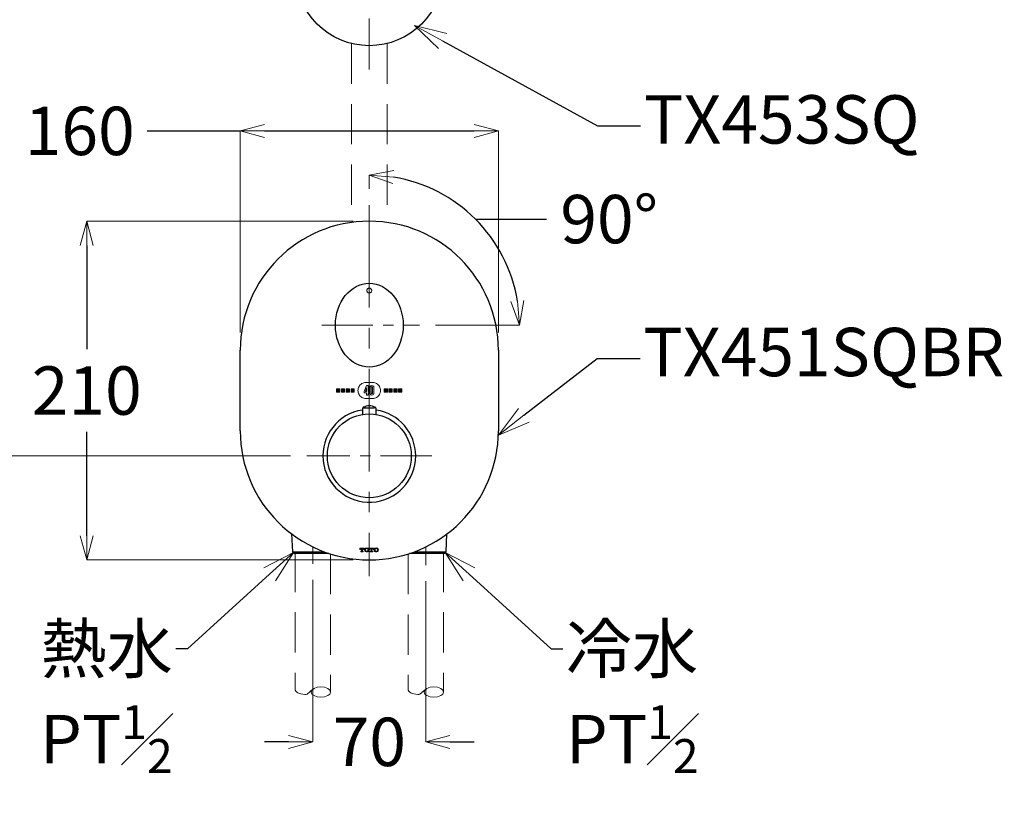
# Model space of a CAD drawing. Units: millimetres. Extents: x 2460 to 4460, y -6046 to -3176.
# Drawn here: x 2852 to 3462, y -5278 to -4793 of the extents above; entities that cross this region are included whole.
import ezdxf
from ezdxf import colors
from ezdxf.entities.mleader import LeaderData, LeaderLine
from ezdxf.math import Vec2, Vec3

# ---------------------------------------------------------------- set-up
doc = ezdxf.new("R2010")
doc.units = ezdxf.units.MM
doc.linetypes.add('CENTER', pattern=[50.8, 31.75, -6.35, 6.35, -6.35])
doc.linetypes.add('DASHED', pattern=[0.75, 0.5, -0.25])
doc.layers.add('中心線', color=2, linetype='CENTER', lineweight=5)
doc.layers.add('標註線', color=7, linetype='Continuous', lineweight=9)
doc.layers.add('繪圖線', color=7, linetype='Continuous')
doc.layers.get('0').off()
doc.styles.get("Standard").update_dxf_attribs({"font": 'msjh.ttf', "height": 30})
doc.dimstyles.get("Standard").update_dxf_attribs({"dimtxt": 30, "dimasz": 15, "dimexe": 0, "dimexo": 10, "dimgap": 10, "dimtad": 0, "dimtih": 1, "dimtoh": 1, "dimdec": 1, "dimdsep": 46, "dimtxsty": 'Standard', "dimblk": 'OPEN30', "dimcen": 0.09, "dimadec": 0, "dimazin": 2, "dimtfac": 1, "dimtdec": 1, "dimtofl": 0, "dimtmove": 1, "dimatfit": 3, "dimldrblk": 'OPEN30', "dimfxl": 0, "dimtolj": 1, "dimtzin": 0, "dimlwe": 9, "dimarcsym": 0})

# ---------------------------------------------------------------- blocks, each defined once
blk = doc.blocks.new('_OPEN30')
at = {"color": 0, "linetype": 'ByBlock'}
for p, q in [((-1, 0.268), (0, 0)), ((0, 0), (-1, -0.268)), ((0, 0), (-1, 0))]:
    blk.add_line(p, q, dxfattribs=at)
blk = doc.blocks.new('*D7')
at = {"layer": 'Defpoints', "color": 0}
for p in [(3148.52, -4861.52), (2988.52, -4996.49), (3148.52, -4996.49)]:
    blk.add_point(p, dxfattribs=at)
at = {"layer": '標註線', "color": 0, "lineweight": -2}
for p, q in [((2930.9, -4861.52), (2988.52, -4861.52)), ((3003.52, -4861.52), (3133.52, -4861.52))]:
    blk.add_line(p, q, dxfattribs=at)
at = {"layer": '標註線', "color": 0, "lineweight": 9}
for p, q in [((2988.52, -4986.49), (2988.52, -4861.52)), ((3148.52, -4986.49), (3148.52, -4861.52))]:
    blk.add_line(p, q, dxfattribs=at)
at = {"layer": '標註線', "color": 0, "lineweight": -2, "xscale": 15, "yscale": 15, "zscale": 15, "rotation": 180}
blk.add_blockref('_OPEN30', (2988.52, -4861.52), dxfattribs=at)
at = {"layer": '標註線', "color": 0, "lineweight": -2, "xscale": 15, "yscale": 15, "zscale": 15}
blk.add_blockref('_OPEN30', (3148.52, -4861.52), dxfattribs=at)
at = {"layer": '標註線', "color": 0, "insert": (2889.05, -4861.52), "char_height": 30, "attachment_point": 5}
blk.add_mtext('\\A1;160', dxfattribs=at)
blk = doc.blocks.new('*D8')
at = {"layer": 'Defpoints', "color": 0}
for p in [(3033.52, -5129.85), (3103.52, -5130.68), (3103.52, -5240.31)]:
    blk.add_point(p, dxfattribs=at)
at = {"layer": '標註線', "color": 0, "lineweight": 9}
for p, q in [((3033.52, -5139.85), (3033.52, -5240.31)), ((3103.52, -5140.68), (3103.52, -5240.31))]:
    blk.add_line(p, q, dxfattribs=at)
at = {"layer": '標註線', "color": 0, "lineweight": -2}
for p, q in [((3018.52, -5240.31), (3003.52, -5240.31)), ((3118.52, -5240.31), (3133.52, -5240.31))]:
    blk.add_line(p, q, dxfattribs=at)
at = {"layer": '標註線', "color": 0, "lineweight": -2, "xscale": 15, "yscale": 15, "zscale": 15}
blk.add_blockref('_OPEN30', (3033.52, -5240.31), dxfattribs=at)
at = {"layer": '標註線', "color": 0, "lineweight": -2, "xscale": 15, "yscale": 15, "zscale": 15, "rotation": 180}
blk.add_blockref('_OPEN30', (3103.52, -5240.31), dxfattribs=at)
at = {"layer": '標註線', "color": 0, "insert": (3068.52, -5240.31), "char_height": 30, "attachment_point": 5}
blk.add_mtext('\\A1;70', dxfattribs=at)
blk = doc.blocks.new('*D13')
at = {"layer": 'Defpoints', "color": 0}
for p in [(3037.99, -4728.98), (3099.05, -4796.99)]:
    blk.add_point(p, dxfattribs=at)
at = {"layer": '標註線', "color": 0, "lineweight": -2}
for p, q in [((2978.71, -4679.67), (2993.71, -4679.67)), ((2993.71, -4679.67), (3027.96, -4717.82))]:
    blk.add_line(p, q, dxfattribs=at)
at = {"layer": '標註線', "color": 0, "lineweight": 9}
for p, q in [((3068.43, -4762.99), (3068.61, -4762.99)), ((3068.52, -4763.08), (3068.52, -4762.9))]:
    blk.add_line(p, q, dxfattribs=at)
at = {"layer": '標註線', "color": 0, "lineweight": -2, "xscale": 15, "yscale": 15, "zscale": 15, "rotation": 311.9212018824763}
blk.add_blockref('_OPEN30', (3037.99, -4728.98), dxfattribs=at)
at = {"layer": '標註線', "color": 0, "insert": (2936.95, -4679.67), "char_height": 30, "attachment_point": 5}
blk.add_mtext('\\A1;{\\fSimSun|b0|i0|c136|p2;%%C}91', dxfattribs=at)
blk = doc.blocks.new('*D28')
at = {"layer": 'Defpoints', "color": 0}
for p in [(3068.52, -4917.49), (2893.4, -5127.49), (3068.52, -5127.49)]:
    blk.add_point(p, dxfattribs=at)
at = {"layer": '標註線', "color": 0, "lineweight": 9}
for p, q in [((3058.52, -4917.49), (2893.4, -4917.49)), ((3058.52, -5127.49), (2893.4, -5127.49))]:
    blk.add_line(p, q, dxfattribs=at)
at = {"layer": '標註線', "color": 0, "lineweight": -2}
for p, q in [((2893.4, -4932.49), (2893.4, -4996.9)), ((2893.4, -5112.49), (2893.4, -5048.08))]:
    blk.add_line(p, q, dxfattribs=at)
at = {"layer": '標註線', "color": 0, "lineweight": -2, "xscale": 15, "yscale": 15, "zscale": 15}
for p, rotation in [((2893.4, -4917.49), 90), ((2893.4, -5127.49), 270)]:
    blk.add_blockref('_OPEN30', p, dxfattribs=dict(at, rotation=rotation))
at = {"layer": '標註線', "color": 0, "insert": (2893.4, -5022.49), "char_height": 30, "attachment_point": 5}
blk.add_mtext('\\A1;210', dxfattribs=at)
blk = doc.blocks.new('*D29')
at = {"layer": 'Defpoints', "color": 0}
for p in [(3034.61, -4047.44), (2631.31, -5622.99), (3034.61, -5622.99)]:
    blk.add_point(p, dxfattribs=at)
at = {"layer": '標註線', "color": 0, "lineweight": 9}
for p, q in [((3024.61, -4047.44), (2631.31, -4047.44)), ((3024.61, -5622.99), (2631.31, -5622.99))]:
    blk.add_line(p, q, dxfattribs=at)
at = {"layer": '標註線', "color": 0, "lineweight": -2}
for p, q in [((2631.31, -4062.44), (2631.31, -4806.55)), ((2631.31, -5607.99), (2631.31, -4863.87))]:
    blk.add_line(p, q, dxfattribs=at)
at = {"layer": '標註線', "color": 0, "lineweight": -2, "xscale": 15, "yscale": 15, "zscale": 15}
for p, rotation in [((2631.31, -4047.44), 90), ((2631.31, -5622.99), 270)]:
    blk.add_blockref('_OPEN30', p, dxfattribs=dict(at, rotation=rotation))
at = {"layer": '標註線', "color": 0, "insert": (2631.31, -4835.21), "char_height": 30, "attachment_point": 5}
blk.add_mtext('\\A1;(2075.5)', dxfattribs=at)
blk = doc.blocks.new('*D30')
at = {"layer": 'Defpoints', "color": 0}
for p in [(3029.77, -5062.99), (2761.25, -5622.99), (2793.4, -5622.99)]:
    blk.add_point(p, dxfattribs=at)
at = {"layer": '標註線', "color": 0, "lineweight": 9}
for p, q in [((3019.77, -5062.99), (2761.25, -5062.99)), ((2783.4, -5622.99), (2761.25, -5622.99))]:
    blk.add_line(p, q, dxfattribs=at)
at = {"layer": '標註線', "color": 0, "lineweight": -2}
for p, q in [((2761.25, -5077.99), (2761.25, -5314.24)), ((2761.25, -5607.99), (2761.25, -5371.73))]:
    blk.add_line(p, q, dxfattribs=at)
at = {"layer": '標註線', "color": 0, "lineweight": -2, "xscale": 15, "yscale": 15, "zscale": 15}
for p, rotation in [((2761.25, -5062.99), 90), ((2761.25, -5622.99), 270)]:
    blk.add_blockref('_OPEN30', p, dxfattribs=dict(at, rotation=rotation))
at = {"layer": '標註線', "color": 0, "insert": (2761.25, -5342.99), "char_height": 30, "attachment_point": 5}
blk.add_mtext('\\A1;(1060)', dxfattribs=at)
blk = doc.blocks.new('*D31')
at = {"layer": 'Defpoints', "color": 0}
for p in [(2761.25, -4762.99), (3016.03, -4762.99), (2861.66, -5062.99)]:
    blk.add_point(p, dxfattribs=at)
at = {"layer": '標註線', "color": 0, "lineweight": 9}
for p, q in [((3006.03, -4762.99), (2761.25, -4762.99)), ((2851.66, -5062.99), (2761.25, -5062.99))]:
    blk.add_line(p, q, dxfattribs=at)
at = {"layer": '標註線', "color": 0, "lineweight": -2}
for p, q in [((2761.25, -4777.99), (2761.25, -4884.33)), ((2761.25, -5047.99), (2761.25, -4941.65))]:
    blk.add_line(p, q, dxfattribs=at)
at = {"layer": '標註線', "color": 0, "lineweight": -2, "xscale": 15, "yscale": 15, "zscale": 15}
for p, rotation in [((2761.25, -4762.99), 90), ((2761.25, -5062.99), 270)]:
    blk.add_blockref('_OPEN30', p, dxfattribs=dict(at, rotation=rotation))
at = {"layer": '標註線', "color": 0, "insert": (2761.25, -4912.99), "char_height": 30, "attachment_point": 5}
blk.add_mtext('\\A1;(300)', dxfattribs=at)
blk = doc.blocks.new('*D37')
at = {"layer": 'Defpoints', "color": 0}
for p in [(3115.04, -4901.42), (3068.52, -4907.49), (3039.01, -4981.99), (3099.62, -4981.99), (3068.52, -5137.49)]:
    blk.add_point(p, dxfattribs=at)
at = {"layer": '標註線', "color": 0, "lineweight": 9}
for p, q in [((3068.52, -4897.49), (3068.52, -4888.95)), ((3109.62, -4981.99), (3161.55, -4981.99))]:
    blk.add_line(p, q, dxfattribs=at)
at = {"layer": '標註線', "color": 0, "lineweight": -2}
for p, q in [((3134.3, -4916.2), (3163.3, -4916.2)), ((3163.3, -4916.2), (3178.3, -4916.2))]:
    blk.add_line(p, q, dxfattribs=at)
blk.add_arc((3068.52, -4981.99), 93.04, 9.24778, 80.75222, dxfattribs=at)
at = {"layer": '標註線', "color": 0, "lineweight": -2, "xscale": 15, "yscale": 15, "zscale": 15}
for p, rotation in [((3068.52, -4888.95), 175.3761106997698), ((3161.55, -4981.99), 274.6238893002312)]:
    blk.add_blockref('_OPEN30', p, dxfattribs=dict(at, rotation=rotation))
at = {"layer": '標註線', "color": 0, "insert": (3217.2, -4916.2), "char_height": 30, "attachment_point": 5}
blk.add_mtext('\\A1;90°', dxfattribs=at)

msp = doc.modelspace()

# ---------------------------------------------------------------- hatches: boundary and pattern name
at = {"layer": '繪圖線', "lineweight": 0}
for points in [[(3048.2, -5023.42), (3050.2, -5023.42), (3050.2, -5021.42), (3048.2, -5021.42)], [(3051.2, -5023.42), (3053.2, -5023.42), (3053.2, -5021.42), (3051.2, -5021.42)], [(3056.2, -5021.42), (3054.2, -5021.42), (3054.2, -5023.42), (3056.2, -5023.42)], [(3059.2, -5021.42), (3057.2, -5021.42), (3057.2, -5023.42), (3059.2, -5023.42)], [(3077.7, -5021.42), (3077.7, -5023.42), (3079.7, -5023.42), (3079.7, -5021.42)], [(3082.7, -5023.42), (3082.7, -5021.42), (3080.7, -5021.42), (3080.7, -5023.42)], [(3085.7, -5023.42), (3085.7, -5021.42), (3083.7, -5021.42), (3083.7, -5023.42)], [(3088.7, -5023.42), (3088.7, -5021.42), (3086.7, -5021.42), (3086.7, -5023.42)]]:
    msp.add_hatch(color=256, dxfattribs=at).paths.add_polyline_path(points)

# ---------------------------------------------------------------- linework, layer by layer
at = {"layer": '中心線'}
for p, q in [((3068.52, -4823.5), (3068.52, -4704.11)), ((3068.52, -4912.41), (3068.52, -4917.49)), ((3039.01, -4981.99), (3099.62, -4981.99)), ((3107.27, -5062.99), (3029.77, -5062.99)), ((3033.52, -5119.42), (3033.52, -5129.85)), ((3103.52, -5119.42), (3103.52, -5130.68))]:
    msp.add_line(p, q, dxfattribs=at)
at = {"layer": '中心線', "ltscale": 2}
msp.add_line((3068.52, -4907.49), (3068.52, -5137.49), dxfattribs=at)
at = {"layer": '繪圖線', "color": 32, "linetype": 'DASHED', "lineweight": 0, "ltscale": 50}
for p, q in [((3057.52, -4807.34), (3057.52, -4918.25)), ((3079.52, -4807.34), (3079.52, -4918.25)), ((3022.52, -5122.49), (3022.52, -5207.58)), ((3044.52, -5123.8), (3044.52, -5209.4)), ((3092.52, -5123.8), (3092.52, -5207.58)), ((3114.52, -5122.49), (3114.52, -5209.4))]:
    msp.add_line(p, q, dxfattribs=at)
at = {"layer": '繪圖線'}
for p, q in [((2988.52, -5047.49), (2988.52, -4997.49)), ((3148.52, -4997.49), (3148.52, -5047.49)), ((3064.27, -5033.76), (3064.27, -5037.34)), ((3064.86, -5033.27), (3071.81, -5033.27)), ((3068.55, -5031.98), (3068.48, -5031.98)), ((3072.77, -5037.34), (3072.77, -5033.76)), ((3020.38, -5111.39), (3020.97, -5122.49)), ((3116.07, -5122.43), (3116.65, -5111.39)), ((3020.97, -5122.49), (3022.08, -5123.49)), ((3020.97, -5122.49), (3040.68, -5122.49)), ((3043.54, -5123.49), (3022.08, -5123.49)), ((3115.16, -5123.49), (3093.5, -5123.49)), ((3096.51, -5122.43), (3116.07, -5122.43)), ((3115.16, -5123.49), (3116.07, -5122.43))]:
    msp.add_line(p, q, dxfattribs=at)
at = {"layer": '繪圖線', "lineweight": 0}
for p, q in [((3048.2, -5021.42), (3048.2, -5023.42)), ((3050.2, -5021.42), (3048.2, -5021.42)), ((3050.2, -5023.42), (3050.2, -5021.42)), ((3051.2, -5021.42), (3051.2, -5023.42)), ((3053.2, -5021.42), (3051.2, -5021.42)), ((3053.2, -5023.42), (3053.2, -5021.42)), ((3056.2, -5021.42), (3054.2, -5021.42)), ((3054.2, -5021.42), (3054.2, -5023.42)), ((3056.2, -5023.42), (3056.2, -5021.42)), ((3057.2, -5021.42), (3057.2, -5023.42)), ((3059.2, -5021.42), (3057.2, -5021.42)), ((3059.2, -5023.42), (3059.2, -5021.42)), ((3066.86, -5019.35), (3065.35, -5023.1)), ((3066.13, -5023.1), (3066.86, -5020.91)), ((3066.44, -5017.48), (3070.59, -5017.48)), ((3067.72, -5019.35), (3066.86, -5019.35)), ((3066.86, -5020.91), (3066.86, -5023.1)), ((3067.72, -5023.1), (3067.72, -5019.35)), ((3068.82, -5020.81), (3068.82, -5023.76)), ((3069.67, -5024), (3069.67, -5020.63)), ((3070.58, -5020.64), (3070.58, -5024)), ((3071.43, -5023.78), (3071.43, -5020.83)), ((3077.7, -5021.42), (3077.7, -5023.42)), ((3079.7, -5021.42), (3077.7, -5021.42)), ((3079.7, -5023.42), (3079.7, -5021.42)), ((3082.7, -5021.42), (3080.7, -5021.42)), ((3080.7, -5021.42), (3080.7, -5023.42)), ((3082.7, -5023.42), (3082.7, -5021.42)), ((3083.7, -5021.42), (3083.7, -5023.42)), ((3085.7, -5021.42), (3083.7, -5021.42)), ((3085.7, -5023.42), (3085.7, -5021.42)), ((3086.7, -5021.42), (3086.7, -5023.42)), ((3088.7, -5021.42), (3086.7, -5021.42)), ((3088.7, -5023.42), (3088.7, -5021.42)), ((3048.2, -5023.42), (3050.2, -5023.42)), ((3051.2, -5023.42), (3053.2, -5023.42)), ((3054.2, -5023.42), (3056.2, -5023.42)), ((3057.2, -5023.42), (3059.2, -5023.42)), ((3065.35, -5023.1), (3065.35, -5023.9)), ((3065.35, -5023.9), (3066.86, -5023.9)), ((3066.86, -5023.1), (3066.13, -5023.1)), ((3070.59, -5027.48), (3066.44, -5027.48)), ((3066.86, -5023.9), (3066.86, -5025.36)), ((3066.86, -5025.36), (3067.72, -5025.36)), ((3068.27, -5023.1), (3067.72, -5023.1)), ((3067.72, -5023.9), (3068.27, -5023.9)), ((3067.72, -5025.36), (3067.72, -5023.9)), ((3068.27, -5023.9), (3068.27, -5023.1)), ((3077.7, -5023.42), (3079.7, -5023.42)), ((3080.7, -5023.42), (3082.7, -5023.42)), ((3083.7, -5023.42), (3085.7, -5023.42)), ((3086.7, -5023.42), (3088.7, -5023.42)), ((3065.27, -5120.16), (3062.72, -5120.16)), ((3062.72, -5120.16), (3062.72, -5121.03)), ((3062.72, -5121.03), (3063.01, -5121.03)), ((3063.01, -5121.03), (3063.01, -5120.93)), ((3063.2, -5122.46), (3063.2, -5122.17)), ((3063.2, -5122.17), (3063.53, -5122.17)), ((3063.2, -5122.46), (3064.8, -5122.46)), ((3063.49, -5120.45), (3063.71, -5120.45)), ((3063.71, -5121.99), (3063.71, -5120.45)), ((3064.28, -5121.99), (3064.28, -5120.45)), ((3064.5, -5120.45), (3064.28, -5120.45)), ((3064.8, -5122.17), (3064.46, -5122.17)), ((3064.8, -5122.46), (3064.8, -5122.17)), ((3064.98, -5121.03), (3064.98, -5120.93)), ((3065.27, -5121.03), (3064.98, -5121.03)), ((3065.27, -5120.16), (3065.27, -5121.03)), ((3068.62, -5120.16), (3068.62, -5121.03)), ((3071.17, -5120.16), (3068.62, -5120.16)), ((3068.62, -5121.03), (3068.91, -5121.03)), ((3068.91, -5121.03), (3068.91, -5120.93)), ((3069.1, -5122.46), (3069.1, -5122.17)), ((3069.1, -5122.17), (3069.43, -5122.17)), ((3069.1, -5122.46), (3070.7, -5122.46)), ((3069.39, -5120.45), (3069.61, -5120.45)), ((3069.61, -5121.99), (3069.61, -5120.45)), ((3070.18, -5121.99), (3070.18, -5120.45)), ((3070.4, -5120.45), (3070.18, -5120.45)), ((3070.7, -5122.17), (3070.36, -5122.17)), ((3070.7, -5122.46), (3070.7, -5122.17)), ((3070.88, -5121.03), (3070.88, -5120.93)), ((3071.17, -5121.03), (3070.88, -5121.03)), ((3071.17, -5120.16), (3071.17, -5121.03))]:
    msp.add_line(p, q, dxfattribs=at)
at = {"layer": '繪圖線', "color": 32, "lineweight": 0}
for p, q in [((3029.93, -5210.76), (3033.47, -5207.68)), ((3099.93, -5210.76), (3103.47, -5207.68))]:
    msp.add_line(p, q, dxfattribs=at)
at = {"layer": '繪圖線'}
for centre, radius in [((3068.52, -4762.99), 45.7), ((3068.52, -5062.99), 26)]:
    msp.add_circle(centre, radius, dxfattribs=at)
for centre, radius, start, end in [((3068.52, -4997.49), 80, 0, 180), ((3068.52, -5062.99), 28.75, 98.50097, 0), ((3065.27, -5033.76), 1, 117.3354, 180), ((3068.48, -5039.98), 8, 90, 117.3354), ((3068.55, -5039.98), 8, 62.6646, 90), ((3071.77, -5033.76), 1, 0, 62.6646), ((3068.52, -5062.99), 28.75, 0, 81.49903), ((3068.52, -5047.49), 80, 180, 0)]:
    msp.add_arc(centre, radius, start, end, dxfattribs=at)
at = {"layer": '繪圖線', "lineweight": 0}
for centre, radius, start, end in [((3070.89, -5020.88), 2.07, 155.6979, 178.1039), ((3070.07, -5020.52), 1.18, 117.81906, 154.9914), ((3070.13, -5020.9), 1.55, 66.76717, 113.23283), ((3070.13, -5020.63), 0.453, 359.43524, 179.60622), ((3070.19, -5020.52), 1.18, 25.0086, 62.18094), ((3069.59, -5020.8), 1.84, 359.15848, 25.0086), ((3070.89, -5023.73), 2.07, 181.8961, 204.3021), ((3070.07, -5024.09), 1.18, 205.0086, 242.18094), ((3070.13, -5023.71), 1.55, 246.76717, 293.23283), ((3070.13, -5023.98), 0.453, 180.39378, 0.56476), ((3070.19, -5024.09), 1.18, 297.81906, 334.9914), ((3069.59, -5023.81), 1.84, 334.9914, 0.84152), ((3063.49, -5120.93), 0.48, 90, 180), ((3063.53, -5121.99), 0.18, 270, 0), ((3064.46, -5121.99), 0.18, 180, 270), ((3064.5, -5120.93), 0.48, 0, 90), ((3066.77, -5121.31), 1.2, 123.5669, 236.4331), ((3066.94, -5121.56), 1.5, 89.65138, 123.5669), ((3066.94, -5121.06), 1.5, 236.4331, 270.34862), ((3067.83, -5121.31), 1.6, 162.10345, 197.89655), ((3066.95, -5121.02), 0.67, 17.89655, 162.10345), ((3066.95, -5121.6), 0.67, 197.89655, 342.10345), ((3066.96, -5121.56), 1.5, 56.4331, 90.34862), ((3066.96, -5121.06), 1.5, 269.65138, 303.5669), ((3066.06, -5121.31), 1.6, 342.10345, 17.89655), ((3067.12, -5121.31), 1.2, 303.5669, 56.4331), ((3069.39, -5120.93), 0.48, 90, 180), ((3069.43, -5121.99), 0.18, 270, 0), ((3070.36, -5121.99), 0.18, 180, 270), ((3070.4, -5120.93), 0.48, 0, 90), ((3072.67, -5121.31), 1.2, 123.5669, 236.4331), ((3072.84, -5121.56), 1.5, 89.65138, 123.5669), ((3072.84, -5121.06), 1.5, 236.4331, 270.34862), ((3073.73, -5121.31), 1.6, 162.10345, 197.89655), ((3072.85, -5121.02), 0.67, 17.89655, 162.10345), ((3072.85, -5121.6), 0.67, 197.89655, 342.10345), ((3072.86, -5121.56), 1.5, 56.4331, 90.34862), ((3072.86, -5121.06), 1.5, 269.65138, 303.5669), ((3071.96, -5121.31), 1.6, 342.10345, 17.89655), ((3073.02, -5121.31), 1.2, 303.5669, 56.4331)]:
    msp.add_arc(centre, radius, start, end, dxfattribs=at)
at = {"layer": '繪圖線'}
msp.add_ellipse((3068.51, -4981.99), major_axis=(0.01, 26), ratio=0.80821, dxfattribs=at)
at = {"layer": '繪圖線', "color": 32, "lineweight": 0}
for centre in [(3038.52, -5209.4), (3108.52, -5209.4)]:
    msp.add_ellipse(centre, major_axis=(-6, 0), ratio=0.527591, dxfattribs=at)
at = {"layer": '繪圖線', "lineweight": 0}
for points, knots in [([(3068.52, -4961.99), (3068.35, -4961.97), (3068.02, -4961.94), (3067.58, -4961.69), (3067.24, -4961.32), (3067.03, -4960.85), (3067, -4960.34), (3067.14, -4959.83), (3067.44, -4959.4), (3067.87, -4959.1), (3068.36, -4958.97), (3068.87, -4959), (3069.33, -4959.19), (3069.71, -4959.53), (3069.96, -4959.97), (3070.05, -4960.48), (3069.96, -4960.99), (3069.71, -4961.45), (3069.32, -4961.79), (3068.89, -4961.96), (3068.62, -4961.98), (3068.52, -4961.99)], [0, 0, 0, 0, 0.052177, 0.104334, 0.157048, 0.210934, 0.265894, 0.321353, 0.376517, 0.43075, 0.48386, 0.53614, 0.588191, 0.640674, 0.694085, 0.748579, 0.803871, 0.859289, 0.914035, 0.967588, 1, 1, 1, 1]), ([(3066.44, -5027.48), (3066, -5027.45), (3065.13, -5027.38), (3063.93, -5026.84), (3062.92, -5026.05), (3062.14, -5025.02), (3061.63, -5023.81), (3061.46, -5022.48), (3061.63, -5021.15), (3062.14, -5019.94), (3062.92, -5018.91), (3063.93, -5018.12), (3065.13, -5017.58), (3066, -5017.51), (3066.44, -5017.48)], [0, 0, 0, 0, 0.084998, 0.167326, 0.248806, 0.330592, 0.413777, 0.5, 0.586223, 0.669408, 0.751194, 0.832674, 0.915002, 1, 1, 1, 1]), ([(3070.59, -5017.48), (3071.03, -5017.51), (3071.91, -5017.58), (3073.1, -5018.12), (3074.12, -5018.91), (3074.9, -5019.94), (3075.4, -5021.15), (3075.58, -5022.48), (3075.4, -5023.81), (3074.9, -5025.02), (3074.12, -5026.05), (3073.1, -5026.84), (3071.91, -5027.38), (3071.03, -5027.45), (3070.59, -5027.48)], [0, 0, 0, 0, 0.084992, 0.167317, 0.248798, 0.330586, 0.413774, 0.5, 0.586226, 0.669414, 0.751202, 0.832683, 0.915008, 1, 1, 1, 1])]:
    msp.add_open_spline(points, degree=3, knots=knots, dxfattribs=at)
at = {"layer": '繪圖線'}
msp.add_open_spline([(3052.14, -4965.72), (3052.14, -4965.72), (3052.14, -4965.71), (3052.14, -4965.71), (3052.14, -4965.71)], degree=3, knots=[0, 0, 0, 0, 0.308574, 1, 1, 1, 1], dxfattribs=at)
at = {"layer": '繪圖線', "color": 32, "lineweight": 0}
for points in [[(3022.52, -5207.58), (3022.52, -5209.39), (3025.21, -5210.86), (3028.52, -5210.86), (3029, -5210.86), (3029.48, -5210.83), (3029.93, -5210.76)], [(3092.52, -5207.58), (3092.52, -5209.39), (3095.21, -5210.86), (3098.52, -5210.86), (3099, -5210.86), (3099.48, -5210.83), (3099.93, -5210.76)]]:
    msp.add_open_spline(points, degree=3, knots=[0, 0, 0, 0, 1, 1, 1, 1.219181, 1.219181, 1.219181, 1.219181], dxfattribs=at)
at = {"layer": '繪圖線', "lineweight": 0}
msp.add_point((3068.52, -4955.99), dxfattribs=at)

# ---------------------------------------------------------------- dimensions: what is measured, and where the dimension line sits
at = {"layer": '標註線'}
for base, p1, p2, text, picture, middle in [((2631.31, -5622.99), (3034.61, -4047.44), (3034.61, -5622.99), '(2075.5)', '*D29', (2631.31, -4835.21)), ((2761.25, -4762.99), (2861.66, -5062.99), (3016.03, -4762.99), '(<>)', '*D31', (2761.25, -4912.99)), ((2761.25, -5622.99), (3029.77, -5062.99), (2793.4, -5622.99), '(1060)', '*D30', (2761.25, -5342.99))]:
    dim = msp.add_linear_dim(base=base, p1=p1, p2=p2, angle=90, text=text, dimstyle='Standard', dxfattribs=at)
    dim.commit()
    dim.dimension.update_dxf_attribs({"geometry": picture, "text_midpoint": middle})
dim = msp.add_diameter_dim_2p(p1=(3099.05, -4796.99), p2=(3037.99, -4728.98), text='{\\fSimSun|b0|i0|c136|p2;%%C}91', dimstyle='Standard', dxfattribs=at)
dim.commit()
dim.dimension.update_dxf_attribs({"geometry": '*D13', "text_midpoint": (2993.71, -4679.67), "dimtype": 163})
dim = msp.add_linear_dim(base=(3148.52, -4861.52), p1=(2988.52, -4996.49), p2=(3148.52, -4996.49), dimstyle='Standard', dxfattribs=at)
dim.commit()
dim.dimension.update_dxf_attribs({"geometry": '*D7', "text_midpoint": (2889.05, -4883.4), "dimtype": 160})
dim = msp.add_angular_dim_2l(base=(3115.04, -4901.42), line1=((3068.52, -4907.49), (3068.52, -5137.49)), line2=((3039.01, -4981.99), (3099.62, -4981.99)), dimstyle='Standard', dxfattribs=at)
dim.commit()
dim.dimension.update_dxf_attribs({"geometry": '*D37', "text_midpoint": (3217.2, -4916.2), "dimtype": 162})
dim = msp.add_linear_dim(base=(2893.4, -5127.49), p1=(3068.52, -4917.49), p2=(3068.52, -5127.49), angle=90, dimstyle='Standard', dxfattribs=at)
dim.commit()
dim.dimension.update_dxf_attribs({"geometry": '*D28', "text_midpoint": (2893.4, -5022.49)})
dim = msp.add_linear_dim(base=(3103.52, -5240.31), p1=(3033.52, -5129.85), p2=(3103.52, -5130.68), dimstyle='Standard', dxfattribs=at)
dim.commit()
dim.dimension.update_dxf_attribs({"geometry": '*D8', "text_midpoint": (3068.52, -5240.31)})

# ---------------------------------------------------------------- leaders
ml = msp.add_multileader_mtext('Standard', dxfattribs=at)
ml.set_content('TX453SQ', color=256)
ml.set_leader_properties()
ml.set_arrow_properties(name='OPEN30')
ml.build(insert=Vec2(0, 0))
ml.multileader.update_dxf_attribs({"dogleg_length": 0.36, "arrow_head_size": 20})
ctx = ml.context
ctx.base_point, ctx.char_height, ctx.arrow_head_size, ctx.plane_origin = Vec3(3236.7, -4858.43), 30, 20, Vec3(3134.4, -4801.64)
notes = []
notes.append((ctx, [(0, (1, 1, 0), (3236.34, -4858.43), (1, 0), 0.36, [(0, [(3096.45, -4796.14), (3210.05, -4858.43)], 0, [])])]))
ctx.mtext.insert, ctx.mtext.rotation, ctx.mtext.flow_direction = Vec3(3238.7, -4839.4), 6.283185, 5
ml = msp.add_multileader_mtext('Standard', dxfattribs=at)
ml.set_content('TX451SQBR', color=256)
ml.set_leader_properties()
ml.set_arrow_properties(name='OPEN30')
ml.build(insert=Vec2(0, 0))
ml.multileader.update_dxf_attribs({"dogleg_length": 0.36, "arrow_head_size": 20})
ctx = ml.context
ctx.base_point, ctx.char_height, ctx.arrow_head_size, ctx.plane_origin = Vec3(3236.34, -5002.62), 30, 20, Vec3(3134.04, -5059.41)
notes.append((ctx, [(0, (1, 1, 0), (3235.98, -5002.62), (1, 0), 0.36, [(0, [(3148.52, -5050.07), (3209.69, -5002.62)], 0, [])])]))
ctx.mtext.insert, ctx.mtext.flow_direction = Vec3(3238.34, -4983.59), 5
ml = msp.add_multileader_mtext('Standard', dxfattribs=at)
ml.set_content('\\A1;\\pxse0.85714;熱水\\PPT{\\H0.7x;\\S1#2;}', color=256)
ml.set_leader_properties()
ml.set_arrow_properties(name='OPEN30')
ml.build(insert=Vec2(0, 0))
ml.multileader.update_dxf_attribs({"dogleg_length": 0.36, "arrow_head_size": 20})
ctx = ml.context
ctx.base_point, ctx.char_height, ctx.arrow_head_size, ctx.plane_origin = Vec3(2870.07, -5182.56), 30, 20, Vec3(2974.81, -5239.06)
ctx.text_align_type = 2
notes.append((ctx, [(0, (1, 1, 0), (2949.03, -5182.56), (-1, 0), 0.36, [(0, [(3021.52, -5122.99), (2955.79, -5182.56)], 0, [])])]))
ctx.mtext.insert, ctx.mtext.alignment, ctx.mtext.flow_direction = Vec3(2946.67, -5167.56), 3, 5
ml = msp.add_multileader_mtext('Standard', dxfattribs=at)
ml.set_content('\\A1;\\pxse0.85714;冷水\\PPT{\\H0.7x;\\S1#2;}', color=256)
ml.set_leader_properties()
ml.set_arrow_properties(name='OPEN30')
ml.build(insert=Vec2(0, 0))
ml.multileader.update_dxf_attribs({"dogleg_length": 0.36, "arrow_head_size": 20})
ctx = ml.context
ctx.base_point, ctx.char_height, ctx.arrow_head_size, ctx.plane_origin = Vec3(3188.37, -5182.56), 30, 20, Vec3(3162.23, -5239.06)
notes.append((ctx, [(0, (1, 1, 0), (3188.01, -5182.56), (1, 0), 0.36, [(0, [(3115.52, -5122.99), (3181.24, -5182.56)], 0, [])])]))
ctx.mtext.insert, ctx.mtext.flow_direction = Vec3(3190.37, -5167.56), 5
for ctx, leaders in notes:
    for number, flags, end, landing, length, lines in leaders:
        leader = LeaderData()
        leader.index, (leader.has_last_leader_line, leader.has_dogleg_vector, leader.attachment_direction) = number, flags
        leader.last_leader_point, leader.dogleg_vector, leader.dogleg_length = Vec3(end), Vec3(landing), length
        for number, points, colour, breaks in lines:
            line = LeaderLine()
            line.index, line.vertices, line.color, line.breaks = number, Vec3.list(points), colors.encode_raw_color(colour), breaks
            leader.lines.append(line)
        ctx.leaders.append(leader)

doc.saveas('drawing.dxf')
